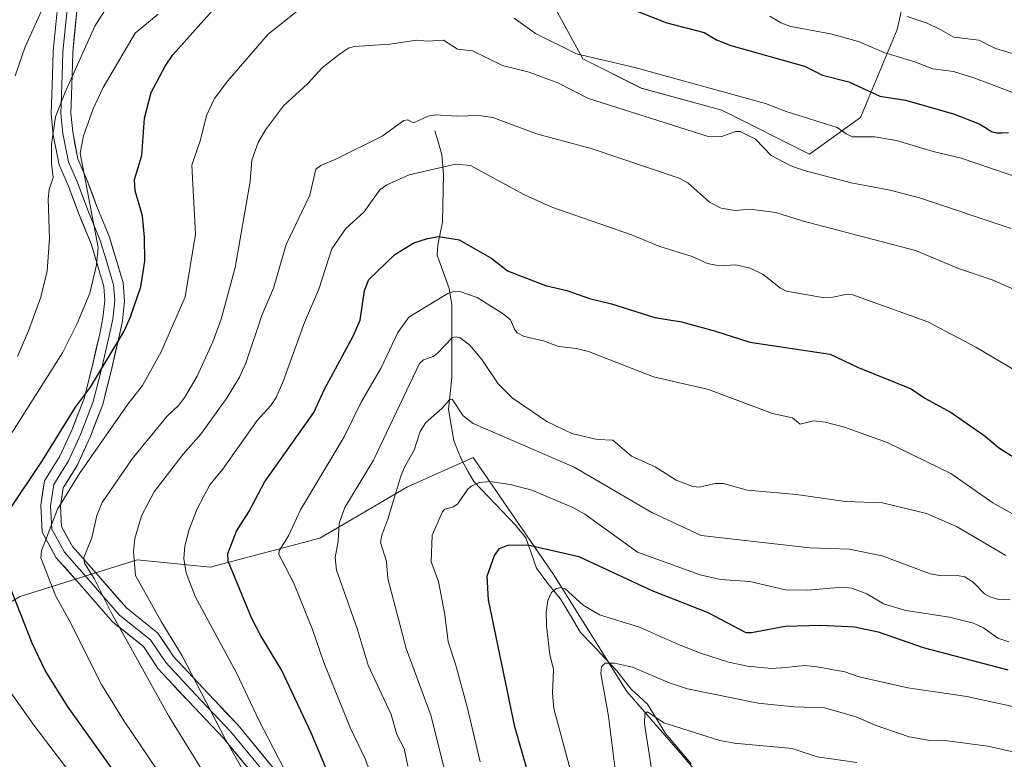
# Model space of a CAD drawing. Units: metres. Extents: x 668339 to 671798, y 4751316 to 4753713.
# Drawn here: x 671336 to 671562, y 4751709 to 4751879 of the extents above; entities that cross this region are included whole.
import ezdxf

# ---------------------------------------------------------------- set-up
doc = ezdxf.new("R2010")
doc.units = ezdxf.units.M
doc.header["$MEASUREMENT"] = 0
for name, color, linetype, lineweight in [('Arbolado forestal CxS', 92, 'Continuous', 0), ('Corriente natural lineal', 142, 'Continuous', 13), ('Curva de nivel maestra', 36, 'Continuous', 30), ('Curva de nivel normal', 36, 'Continuous', 0), ('Layer 0', 7, 'Continuous', 0), ('Matorral CxS', 135, 'Continuous', 0)]:
    doc.layers.add(name, color=color, linetype=linetype, lineweight=lineweight)

# ---------------------------------------------------------------- blocks, each defined once
blk = doc.blocks.new('*U153')
at = {"layer": 'Arbolado forestal CxS', "color": 92, "linetype": 'Continuous', "lineweight": 0}
for points in [[(671454.9695, 4751888.0141, 1098.7371), (671465.0495, 4751869.5243, 1093.4991), (671478.4883, 4751862.8013, 1092.6728), (671496.9677, 4751857.7581, 1091.0507), (671517.1267, 4751847.6731, 1090.9542), (671528.8865, 4751856.0769, 1095.5334), (671537.2857, 4751876.2467, 1107.063), (671540.6457, 4751891.3745, 1116.3653)], [(671507.0449, 4751687.1619, 1023.9881), (671486.8863, 4751710.6939, 1030.5072), (671475.1269, 4751724.1407, 1036.5782), (671458.3281, 4751751.0347, 1044.7857), (671439.8497, 4751777.9285, 1055.6803), (671438.9599, 4751777.5327, 1055.5579), (671424.7297, 4751771.2047, 1057.4324), (671404.5709, 4751759.4389, 1065.8297), (671379.3723, 4751752.7163, 1076.99), (671362.5725, 4751754.3961, 1084.2166), (671335.6937, 4751745.9927, 1099.0364), (671303.7749, 4751727.5041, 1117.7122)]]:
    blk.add_polyline3d(points, dxfattribs=at)
blk = doc.blocks.new('*U157')
at = {"layer": 'Matorral CxS', "color": 135, "linetype": 'Continuous', "lineweight": 0}
blk.add_polyline3d([(671454.9695, 4751888.0141, 1098.7371), (671465.0495, 4751869.5243, 1093.4991), (671478.4883, 4751862.8013, 1092.6728), (671496.9677, 4751857.7581, 1091.0507), (671517.1267, 4751847.6731, 1090.9542), (671528.8865, 4751856.0769, 1095.5334), (671537.2857, 4751876.2467, 1107.063), (671540.6457, 4751891.3745, 1116.3653)], dxfattribs=at)
blk = doc.blocks.new('*U163')
at = {"layer": 'Arbolado forestal CxS', "color": 92, "linetype": 'Continuous', "lineweight": 0}
blk.add_polyline3d([(671454.9695, 4751888.0141, 1098.7371), (671465.0495, 4751869.5243, 1093.4991), (671478.4883, 4751862.8013, 1092.6728), (671496.9677, 4751857.7581, 1091.0507), (671517.1267, 4751847.6731, 1090.9542), (671528.8865, 4751856.0769, 1095.5334), (671537.2857, 4751876.2467, 1107.063), (671540.6457, 4751891.3745, 1116.3653)], dxfattribs=at)
blk = doc.blocks.new('*U173')
at = {"layer": 'Curva de nivel normal', "color": 36, "linetype": 'Continuous', "lineweight": 0}
blk.add_polyline3d([(671472.53, 4751705.64, 1040), (671470.91, 4751718.51, 1040), (671469.18, 4751728.31, 1040), (671469.3, 4751729.82, 1040), (671470.21, 4751730.65, 1040), (671472.32, 4751730.7, 1040), (671476.49, 4751729.73, 1040), (671485.15, 4751726.08, 1040), (671489.12, 4751724.8, 1040), (671505.38, 4751721.52, 1040), (671513.53, 4751720.67, 1040), (671520.62, 4751720.43, 1040), (671527.88, 4751718.33, 1040), (671532.26, 4751716.4, 1040), (671540.08, 4751713.77, 1040), (671544.43, 4751713, 1040), (671548.28, 4751712.93, 1040), (671558.14, 4751711.61, 1040), (671564.94, 4751710.07, 1040), (671573.08, 4751708.94, 1040), (671591.58, 4751704.85, 1040)], dxfattribs=at)
blk = doc.blocks.new('*U182')
at = {"layer": 'Curva de nivel normal', "color": 36, "linetype": 'Continuous', "lineweight": 0}
blk.add_polyline3d([(671399.58, 4751700.12, 1080), (671390.55, 4751717.57, 1080), (671385.52, 4751728.32, 1080), (671375.88, 4751746.02, 1080), (671373.81, 4751751.43, 1080), (671373.33, 4751754.74, 1080), (671373.52, 4751757.6, 1080), (671374.52, 4751761.41, 1080), (671376.38, 4751766.16, 1080), (671379.25, 4751771.67, 1080), (671382.2, 4751775.2, 1080), (671390.15, 4751786.46, 1080), (671393.34, 4751789.91, 1080), (671394.51, 4751791.7, 1080), (671396.25, 4751795.62, 1080), (671401.07, 4751808.93, 1080), (671404.31, 4751816.62, 1080), (671407.37, 4751825.91, 1080), (671410.57, 4751830.54, 1080), (671414.69, 4751834.28, 1080), (671418.35, 4751839.41, 1080), (671419.97, 4751840.62, 1080), (671425.11, 4751842.9, 1080), (671435.74, 4751845.32, 1080), (671439.18, 4751845.06, 1080), (671451.47, 4751838.4, 1080), (671457.89, 4751835.49, 1080), (671476.23, 4751829.07, 1080), (671482.72, 4751826.41, 1080), (671490.18, 4751824.13, 1080), (671493.73, 4751822.55, 1080), (671496.43, 4751821.99, 1080), (671500.2, 4751822.22, 1080), (671503.53, 4751821.48, 1080), (671506.52, 4751820.02, 1080), (671510.52, 4751816.85, 1080), (671511.89, 4751816.17, 1080), (671520.16, 4751814.7, 1080), (671522.54, 4751814.76, 1080), (671525.51, 4751815.41, 1080), (671527.1, 4751815.29, 1080), (671544.37, 4751809.14, 1080), (671555.37, 4751803.26, 1080), (671573.77, 4751792.42, 1080)], dxfattribs=at)
blk = doc.blocks.new('*U183')
at = {"layer": 'Curva de nivel normal', "color": 36, "linetype": 'Continuous', "lineweight": 0}
for points in [[(671354.22, 4751696.2, 1105), (671338.83, 4751716.42, 1105), (671333.47, 4751724.05, 1105)], [(671325.13, 4751770.08, 1105), (671345.42, 4751802.01, 1105), (671348.77, 4751808.72, 1105), (671351.68, 4751815.7, 1105), (671353.2, 4751822.22, 1105), (671353.6, 4751826.21, 1105), (671349.49, 4751847.89, 1105), (671350.21, 4751851.84, 1105), (671352.43, 4751858.03, 1105), (671354.76, 4751862.92, 1105), (671362.15, 4751875.44, 1105), (671367.41, 4751879.84, 1105)], [(671508.03, 4751879.35, 1105), (671510.56, 4751877.82, 1105), (671512.88, 4751876.99, 1105), (671521.96, 4751875.32, 1105), (671528.41, 4751873.49, 1105), (671534.27, 4751870.97, 1105), (671541.17, 4751868.94, 1105), (671545.53, 4751867.28, 1105), (671550.26, 4751866.63, 1105), (671555.2, 4751865.13, 1105), (671567.53, 4751860.42, 1105)]]:
    blk.add_polyline3d(points, dxfattribs=at)
blk = doc.blocks.new('*U186')
at = {"layer": 'Curva de nivel normal', "color": 36, "linetype": 'Continuous', "lineweight": 0}
blk.add_polyline3d([(671433.72, 4751704.3, 1060), (671430.19, 4751718.51, 1060), (671424.46, 4751734.04, 1060), (671420.2, 4751750.14, 1060), (671419.94, 4751754.07, 1060), (671418.55, 4751758.4, 1060), (671418.8, 4751760.09, 1060), (671420.22, 4751763.78, 1060), (671423.21, 4751773.67, 1060), (671424.01, 4751775.75, 1060), (671426.24, 4751779.64, 1060), (671427.62, 4751783.95, 1060), (671428.97, 4751786.01, 1060), (671432.6, 4751789.16, 1060), (671434.36, 4751791.18, 1060), (671435, 4751791.37, 1060), (671437.52, 4751787.55, 1060), (671439.8, 4751785.74, 1060), (671463.07, 4751775.75, 1060), (671480.87, 4751765.32, 1060), (671492.21, 4751760.02, 1060), (671517.22, 4751757.15, 1060), (671526.29, 4751756.88, 1060), (671533.89, 4751755.37, 1060), (671544.9, 4751751.21, 1060), (671547.54, 4751750.72, 1060), (671551.08, 4751750.8, 1060), (671552.9, 4751750.49, 1060), (671554.81, 4751749.32, 1060), (671557.4, 4751746.62, 1060), (671558.44, 4751745.99, 1060), (671560.4, 4751745.4, 1060), (671563.3, 4751745.2, 1060)], dxfattribs=at)
blk = doc.blocks.new('*U191')
at = {"layer": 'Curva de nivel normal', "color": 36, "linetype": 'Continuous', "lineweight": 0}
blk.add_polyline3d([(671481.77, 4751700.47, 1035), (671479.24, 4751716.78, 1035), (671479.32, 4751719.12, 1035), (671479.94, 4751719.52, 1035), (671483.63, 4751716.99, 1035), (671496.5, 4751712.95, 1035), (671499.83, 4751712.34, 1035), (671513.19, 4751711.05, 1035), (671518.94, 4751709.16, 1035), (671528.05, 4751707.88, 1035)], dxfattribs=at)
blk = doc.blocks.new('*U198')
at = {"layer": 'Curva de nivel normal', "color": 36, "linetype": 'Continuous', "lineweight": 0}
blk.add_polyline3d([(671441.42, 4751708.02, 1055), (671438.45, 4751720.64, 1055), (671435.77, 4751730.47, 1055), (671434.05, 4751735.6, 1055), (671433.3, 4751741.76, 1055), (671431.88, 4751749.44, 1055), (671430.18, 4751753.94, 1055), (671430.41, 4751760.11, 1055), (671432.74, 4751765.49, 1055), (671433.33, 4751766.09, 1055), (671435.31, 4751766.57, 1055), (671436.33, 4751767.26, 1055), (671438.53, 4751770.58, 1055), (671439.39, 4751771.36, 1055), (671441.32, 4751772.21, 1055), (671443.68, 4751772.44, 1055), (671448.34, 4751771.75, 1055), (671453.31, 4751770.42, 1055), (671462.73, 4751766.45, 1055), (671465.52, 4751764.95, 1055), (671477.61, 4751756.19, 1055), (671492.05, 4751750.99, 1055), (671496.72, 4751749.88, 1055), (671503.44, 4751749.45, 1055), (671511.66, 4751747.57, 1055), (671516.73, 4751747.45, 1055), (671524.74, 4751748.18, 1055), (671526.86, 4751747.94, 1055), (671530.35, 4751746.65, 1055), (671534.2, 4751744.31, 1055), (671539.28, 4751742.75, 1055), (671549.33, 4751741.23, 1055), (671554.82, 4751739.84, 1055), (671557.13, 4751738.77, 1055), (671560.47, 4751736.39, 1055), (671563.01, 4751735.62, 1055)], dxfattribs=at)
blk = doc.blocks.new('*U199')
at = {"layer": 'Curva de nivel normal', "color": 36, "linetype": 'Continuous', "lineweight": 0}
blk.add_polyline3d([(671419.64, 4751696.33, 1070), (671415.03, 4751708.69, 1070), (671411.55, 4751715.88, 1070), (671405.48, 4751730.82, 1070), (671402.9, 4751738.43, 1070), (671398.53, 4751749.2, 1070), (671395.83, 4751754.32, 1070), (671395.14, 4751755.62, 1070), (671395.23, 4751756.47, 1070), (671397.47, 4751760.1, 1070), (671400.14, 4751765.95, 1070), (671410.2, 4751782.67, 1070), (671414.04, 4751790.65, 1070), (671418.69, 4751798.54, 1070), (671422.53, 4751806.64, 1070), (671425.07, 4751810.15, 1070), (671434.02, 4751815.62, 1070), (671435.65, 4751816.16, 1070), (671436.77, 4751816.09, 1070), (671440.73, 4751814.7, 1070), (671446.73, 4751810.98, 1070), (671448.42, 4751809.56, 1070), (671449.3, 4751807.4, 1070), (671449.94, 4751806.59, 1070), (671451.42, 4751805.8, 1070), (671453.83, 4751805.21, 1070), (671455.98, 4751804.77, 1070), (671459.43, 4751803.42, 1070), (671463.58, 4751802.96, 1070), (671466.33, 4751802.27, 1070), (671481.25, 4751796.44, 1070), (671493.95, 4751793.54, 1070), (671508.64, 4751788.05, 1070), (671513.27, 4751787.03, 1070), (671514.98, 4751785.6, 1070), (671518.09, 4751786.34, 1070), (671520.79, 4751786.09, 1070), (671525.21, 4751784.9, 1070), (671535.04, 4751781.38, 1070), (671549.63, 4751774.29, 1070), (671559.31, 4751767.55, 1070), (671564.36, 4751764.72, 1070)], dxfattribs=at)
blk = doc.blocks.new('*U201')
at = {"layer": 'Curva de nivel normal', "color": 36, "linetype": 'Continuous', "lineweight": 0}
for points in [[(671374.77, 4751694.89, 1095), (671359.6, 4751717.38, 1095), (671354.41, 4751725.8, 1095), (671346.97, 4751740.58, 1095), (671343.82, 4751746.2, 1095), (671340.41, 4751754.92, 1095), (671340.58, 4751756.5, 1095), (671344.26, 4751766.05, 1095), (671349.29, 4751774.27, 1095), (671360.4, 4751790.18, 1095), (671363.78, 4751794.52, 1095), (671368.1, 4751802.22, 1095), (671373.63, 4751814.84, 1095), (671376, 4751829.29, 1095), (671375.15, 4751845.07, 1095), (671377.11, 4751850.93, 1095), (671378.49, 4751856.53, 1095), (671380.34, 4751860.39, 1095), (671383.42, 4751864.48, 1095), (671392.69, 4751875.17, 1095), (671399.78, 4751880.81, 1095)], [(671449.22, 4751878.86, 1095), (671454.19, 4751875.35, 1095), (671463.59, 4751870.7, 1095), (671476.96, 4751867.55, 1095), (671507, 4751859.3, 1095), (671511.77, 4751857.42, 1095), (671523.54, 4751853.78, 1095), (671525.58, 4751852.28, 1095), (671527, 4751851.6, 1095), (671532.19, 4751851.63, 1095), (671537.16, 4751850.8, 1095), (671545.58, 4751848.23, 1095), (671552.03, 4751846.69, 1095), (671577.04, 4751838.19, 1095)]]:
    blk.add_polyline3d(points, dxfattribs=at)
blk = doc.blocks.new('*U204')
at = {"layer": 'Curva de nivel normal', "color": 36, "linetype": 'Continuous', "lineweight": 0}
blk.add_polyline3d([(671384.3, 4751695.18, 1090), (671369.85, 4751718.48, 1090), (671356.63, 4751742.29, 1090), (671352.72, 4751750.11, 1090), (671350.48, 4751753.66, 1090), (671350.33, 4751755, 1090), (671352.14, 4751759.46, 1090), (671353.31, 4751764.61, 1090), (671354.52, 4751767.6, 1090), (671361.41, 4751777.64, 1090), (671369.39, 4751787.33, 1090), (671372.13, 4751789.97, 1090), (671373.54, 4751791.81, 1090), (671376.34, 4751796.65, 1090), (671379.98, 4751804.53, 1090), (671381.91, 4751809.73, 1090), (671385.14, 4751821.62, 1090), (671388.53, 4751841.33, 1090), (671388.91, 4751846.25, 1090), (671390.37, 4751850.34, 1090), (671392.05, 4751853.26, 1090), (671396.21, 4751858.74, 1090), (671401.71, 4751863.77, 1090), (671405.1, 4751867.45, 1090), (671409.06, 4751870.63, 1090), (671411.18, 4751871.97, 1090), (671412.47, 4751872.41, 1090), (671420.64, 4751872.89, 1090), (671426.78, 4751873.82, 1090), (671429.31, 4751873.62, 1090), (671432.97, 4751873.82, 1090), (671436.2, 4751871.78, 1090), (671439.65, 4751871.38, 1090), (671446.6, 4751868.03, 1090), (671452.69, 4751866.49, 1090), (671459.33, 4751864.01, 1090), (671466.36, 4751860.42, 1090), (671493.66, 4751851.8, 1090), (671497, 4751851.71, 1090), (671500.11, 4751852.86, 1090), (671501.23, 4751852.87, 1090), (671504.71, 4751851.05, 1090), (671508.31, 4751847.32, 1090), (671512.89, 4751844.98, 1090), (671515.91, 4751843.85, 1090), (671526.72, 4751841.02, 1090), (671535.7, 4751839.36, 1090), (671542.44, 4751837.59, 1090), (671563.54, 4751830.54, 1090)], dxfattribs=at)
blk = doc.blocks.new('*U214')
at = {"layer": 'Curva de nivel normal', "color": 36, "linetype": 'Continuous', "lineweight": 0}
blk.add_polyline3d([(671392.06, 4751697.09, 1085), (671382.9, 4751713.12, 1085), (671372.95, 4751732.34, 1085), (671368.06, 4751740.25, 1085), (671362.21, 4751750.81, 1085), (671361.7, 4751756.23, 1085), (671362.02, 4751759.34, 1085), (671363.61, 4751764.54, 1085), (671366.52, 4751770.04, 1085), (671373.12, 4751778.7, 1085), (671377.2, 4751783.33, 1085), (671383.29, 4751791.71, 1085), (671386.09, 4751796.37, 1085), (671387.54, 4751799.59, 1085), (671391.35, 4751810.82, 1085), (671393.9, 4751816.84, 1085), (671396.85, 4751826.9, 1085), (671402.24, 4751838.21, 1085), (671403.62, 4751844.18, 1085), (671404.8, 4751845.04, 1085), (671408.43, 4751846.54, 1085), (671418.93, 4751851.76, 1085), (671423.91, 4751855.35, 1085), (671424.82, 4751855.54, 1085), (671426.12, 4751854.86, 1085), (671429.5, 4751856.34, 1085), (671431.07, 4751856.7, 1085), (671436.11, 4751856.34, 1085), (671441.14, 4751856.54, 1085), (671444.32, 4751856.07, 1085), (671454.39, 4751852.28, 1085), (671466.92, 4751848.97, 1085), (671487.22, 4751842.1, 1085), (671489.16, 4751841.04, 1085), (671494.14, 4751836.61, 1085), (671496.82, 4751835.23, 1085), (671500.05, 4751834.72, 1085), (671503.41, 4751835, 1085), (671509.38, 4751834.22, 1085), (671515.46, 4751832.29, 1085), (671541.52, 4751825.48, 1085), (671551.44, 4751821.39, 1085), (671559.14, 4751818.76, 1085), (671575.03, 4751811.76, 1085)], dxfattribs=at)
blk = doc.blocks.new('*U222')
at = {"layer": 'Curva de nivel normal', "color": 36, "linetype": 'Continuous', "lineweight": 0}
for points in [[(671578.13, 4751866.44, 1110), (671559.92, 4751871.88, 1110), (671556.09, 4751873.8, 1110), (671550.33, 4751874.52, 1110), (671547.31, 4751876.23, 1110), (671544.21, 4751877.73, 1110), (671539.58, 4751879.24, 1110)], [(671358.54, 4751886.01, 1110), (671352.85, 4751877.08, 1110), (671345.99, 4751861.85, 1110), (671343.83, 4751856.18, 1110), (671342.86, 4751849.89, 1110), (671342.85, 4751845.54, 1110), (671343.23, 4751842.26, 1110), (671342.32, 4751839.51, 1110), (671342.08, 4751837.39, 1110), (671342.41, 4751828.28, 1110), (671341.89, 4751820.8, 1110), (671340.4, 4751814.76, 1110), (671337.56, 4751807.08, 1110), (671335.09, 4751801.18, 1110)]]:
    blk.add_polyline3d(points, dxfattribs=at)
blk = doc.blocks.new('*U228')
at = {"layer": 'Curva de nivel normal', "color": 36, "linetype": 'Continuous', "lineweight": 0}
blk.add_polyline3d([(671562.28, 4751755.41, 1065), (671550.94, 4751762.09, 1065), (671544.08, 4751765.07, 1065), (671533.92, 4751767.51, 1065), (671525.41, 4751767.85, 1065), (671514.15, 4751769.43, 1065), (671502.9, 4751770.4, 1065), (671497.33, 4751771.96, 1065), (671495.48, 4751771.98, 1065), (671491.83, 4751771.15, 1065), (671490.3, 4751771.27, 1065), (671486.48, 4751772.75, 1065), (671481.67, 4751775.78, 1065), (671476.24, 4751778.27, 1065), (671471.93, 4751781.95, 1065), (671468.36, 4751782.04, 1065), (671462.54, 4751783.48, 1065), (671456.78, 4751786.18, 1065), (671448.81, 4751791.67, 1065), (671445.61, 4751794.84, 1065), (671441.79, 4751800.46, 1065), (671439.09, 4751803.75, 1065), (671436.87, 4751805.44, 1065), (671435.91, 4751805.7, 1065), (671435.09, 4751805.53, 1065), (671431.55, 4751801.82, 1065), (671430.63, 4751801.17, 1065), (671428.43, 4751800.4, 1065), (671427.51, 4751799.51, 1065), (671416.91, 4751777.33, 1065), (671410.31, 4751766.44, 1065), (671409.03, 4751762.82, 1065), (671408.76, 4751758.63, 1065), (671408.1, 4751755, 1065), (671408.41, 4751752.02, 1065), (671413.19, 4751738.62, 1065), (671415.72, 4751730.24, 1065), (671420.95, 4751718.86, 1065), (671422.25, 4751714.26, 1065), (671423.96, 4751711.05, 1065), (671424.78, 4751707.05, 1065)], dxfattribs=at)
blk = doc.blocks.new('*U237')
at = {"layer": 'Curva de nivel normal', "color": 36, "linetype": 'Continuous', "lineweight": 0}
blk.add_polyline3d([(671462.4, 4751705.2, 1045), (671458.34, 4751720.29, 1045), (671458.03, 4751723.78, 1045), (671458.28, 4751729.24, 1045), (671457.44, 4751732.7, 1045), (671456.69, 4751739.27, 1045), (671456.61, 4751742.4, 1045), (671457.03, 4751745.05, 1045), (671457.85, 4751746.89, 1045), (671458.97, 4751747.81, 1045), (671460.04, 4751748.06, 1045), (671461.01, 4751747.8, 1045), (671465.08, 4751743.99, 1045), (671468.86, 4751741.8, 1045), (671478.09, 4751738.98, 1045), (671487.03, 4751734.95, 1045), (671492.34, 4751732.91, 1045), (671498.55, 4751730.95, 1045), (671502.92, 4751730.02, 1045), (671508.43, 4751729.48, 1045), (671511.72, 4751729.69, 1045), (671515.97, 4751730.11, 1045), (671518.82, 4751729.87, 1045), (671525.28, 4751728.68, 1045), (671528.56, 4751727.55, 1045), (671539.78, 4751724.99, 1045), (671553.34, 4751723.03, 1045), (671590.37, 4751715.02, 1045)], dxfattribs=at)
blk = doc.blocks.new('*U243')
at = {"layer": 'Curva de nivel normal', "color": 36, "linetype": 'Continuous', "lineweight": 0}
blk.add_polyline3d([(671334.5, 4751865.65, 1115), (671336.83, 4751872.3, 1115), (671344.36, 4751888.93, 1115)], dxfattribs=at)
blk = doc.blocks.new('*U252')
at = {"layer": 'Curva de nivel maestra', "color": 36, "linetype": 'Continuous', "lineweight": 30}
for points in [[(671364.51, 4751695.69, 1100), (671346.73, 4751720.58, 1100), (671341.39, 4751728.98, 1100), (671338.4, 4751735.28, 1100), (671332.23, 4751751.05, 1100)], [(671333.05, 4751765.7, 1100), (671340.83, 4751777.26, 1100), (671348.38, 4751789.49, 1100), (671351.82, 4751794.13, 1100), (671359.56, 4751806.95, 1100), (671361.05, 4751810.27, 1100), (671363.39, 4751817.19, 1100), (671364.35, 4751823.05, 1100), (671364.3, 4751828.54, 1100), (671363.77, 4751833.45, 1100), (671362.14, 4751839.2, 1100), (671361.93, 4751841.81, 1100), (671363.63, 4751847.35, 1100), (671364.23, 4751855.91, 1100), (671365.81, 4751861.82, 1100), (671369.04, 4751867.89, 1100), (671370.77, 4751870.49, 1100), (671382.42, 4751883.53, 1100)], [(671473.13, 4751882.15, 1100), (671484.38, 4751877.82, 1100), (671492.92, 4751875.61, 1100), (671495.78, 4751873.87, 1100), (671499.08, 4751872.61, 1100), (671516.03, 4751867.87, 1100), (671520.12, 4751865.81, 1100), (671526.21, 4751864.23, 1100), (671533.36, 4751860.97, 1100), (671539.21, 4751860.01, 1100), (671550.24, 4751856.93, 1100), (671556.18, 4751854.57, 1100), (671557.83, 4751853.61, 1100), (671558.26, 4751853.31, 1100), (671558.62, 4751853.09, 1100), (671559.01, 4751852.88, 1100), (671559.22, 4751852.8, 1100), (671559.55, 4751852.69, 1100), (671559.9, 4751852.61, 1100), (671560.14, 4751852.57, 1100), (671560.64, 4751852.53, 1100), (671561.42, 4751852.52, 1100), (671562.88, 4751852.58, 1100)]]:
    blk.add_polyline3d(points, dxfattribs=at)
blk = doc.blocks.new('*U254')
at = {"layer": 'Curva de nivel maestra', "color": 36, "linetype": 'Continuous', "lineweight": 30}
blk.add_polyline3d([(671410.43, 4751696.03, 1075), (671402.57, 4751714.67, 1075), (671395.77, 4751729.15, 1075), (671391, 4751736.99, 1075), (671388.87, 4751741.12, 1075), (671383.53, 4751754.13, 1075), (671383.46, 4751755.88, 1075), (671385.45, 4751760.98, 1075), (671388.26, 4751765.47, 1075), (671391.86, 4751772.26, 1075), (671403.22, 4751788.3, 1075), (671405.68, 4751793.66, 1075), (671412.35, 4751805.97, 1075), (671413.81, 4751809.48, 1075), (671414.81, 4751816.29, 1075), (671415.81, 4751818.85, 1075), (671421.78, 4751824.6, 1075), (671426.21, 4751827.23, 1075), (671429.32, 4751828.25, 1075), (671431.92, 4751828.69, 1075), (671436.62, 4751827.95, 1075), (671444.11, 4751823.68, 1075), (671447.7, 4751820.86, 1075), (671456.43, 4751817.43, 1075), (671461.36, 4751816.32, 1075), (671466.61, 4751814.5, 1075), (671471.65, 4751813.28, 1075), (671481.59, 4751810.13, 1075), (671487.74, 4751809.11, 1075), (671495.52, 4751806.96, 1075), (671503.4, 4751804.42, 1075), (671521.89, 4751801.67, 1075), (671528.21, 4751798.67, 1075), (671540.51, 4751793.75, 1075), (671543.65, 4751791.6, 1075), (671549.73, 4751788.26, 1075), (671557.55, 4751782.87, 1075), (671560.63, 4751780.21, 1075), (671571.85, 4751773.13, 1075)], dxfattribs=at)
blk = doc.blocks.new('*U261')
at = {"layer": 'Curva de nivel maestra', "color": 36, "linetype": 'Continuous', "lineweight": 30}
blk.add_polyline3d([(671452.41, 4751705.62, 1050), (671449.37, 4751716.02, 1050), (671443.35, 4751745.23, 1050), (671443.03, 4751750.67, 1050), (671444.71, 4751755.41, 1050), (671445.87, 4751757.01, 1050), (671447.81, 4751757.76, 1050), (671452.39, 4751757.89, 1050), (671464.15, 4751755.2, 1050), (671480.91, 4751747.39, 1050), (671493.59, 4751742.41, 1050), (671502.49, 4751737.75, 1050), (671503.78, 4751737.72, 1050), (671511.52, 4751739.19, 1050), (671519.76, 4751739.43, 1050), (671527.49, 4751739.07, 1050), (671532.97, 4751737.88, 1050), (671543.26, 4751734.27, 1050), (671562.72, 4751729.15, 1050)], dxfattribs=at)

msp = doc.modelspace()

# ---------------------------------------------------------------- linework, layer by layer
at = {"layer": 'Arbolado forestal CxS', "color": 92, "linetype": 'Continuous', "lineweight": 0}
for points in [[(671303.77, 4751727.5, 1117.71), (671335.69, 4751745.99, 1099.04), (671362.57, 4751754.4, 1084.22), (671379.37, 4751752.72, 1076.99), (671404.57, 4751759.44, 1065.83), (671424.73, 4751771.2, 1057.43), (671438.96, 4751777.53, 1055.56), (671439.85, 4751777.93, 1055.68), (671458.33, 4751751.03, 1044.79), (671475.13, 4751724.14, 1036.58), (671486.89, 4751710.69, 1030.51), (671507.04, 4751687.16, 1023.99)], [(671507.04, 4751687.16, 1023.99), (671486.89, 4751710.69, 1030.51), (671475.13, 4751724.14, 1036.58), (671458.33, 4751751.03, 1044.79), (671439.85, 4751777.93, 1055.68), (671438.96, 4751777.53, 1055.56), (671424.73, 4751771.2, 1057.43), (671404.57, 4751759.44, 1065.83), (671379.37, 4751752.72, 1076.99), (671362.57, 4751754.4, 1084.22), (671335.69, 4751745.99, 1099.04), (671303.77, 4751727.5, 1117.71)], [(671507.04, 4751687.16, 1023.99), (671486.89, 4751710.69, 1030.51), (671475.13, 4751724.14, 1036.58), (671458.33, 4751751.03, 1044.79), (671439.85, 4751777.93, 1055.68), (671438.96, 4751777.53, 1055.56), (671424.73, 4751771.2, 1057.43), (671404.57, 4751759.44, 1065.83), (671379.37, 4751752.72, 1076.99), (671362.57, 4751754.4, 1084.22), (671335.69, 4751745.99, 1099.04), (671303.77, 4751727.5, 1117.71)]]:
    msp.add_polyline3d(points, dxfattribs=at)
at = {"layer": 'Corriente natural lineal', "color": 142, "linetype": 'Continuous', "lineweight": 13}
msp.add_polyline3d([(671431, 4751853, 1082.67), (671431.82, 4751850.26, 1081.9), (671432.64, 4751847.52, 1080.95), (671433.02, 4751842.98, 1079.12), (671432.95, 4751839.34, 1078.25), (671432.87, 4751835.69, 1077.36), (671432.8, 4751832.04, 1076.23), (671432.23, 4751829.41, 1075.12), (671431.67, 4751826.77, 1073.85), (671431.54, 4751824.4, 1072.64), (671432.93, 4751820.57, 1071.62), (671434.32, 4751816.74, 1070.17), (671434.92, 4751812.98, 1068.32), (671434.93, 4751808.82, 1066.39), (671434.93, 4751804.65, 1064.72), (671434.93, 4751800.49, 1063.18), (671434.94, 4751796.33, 1061.68), (671434.55, 4751792.65, 1060.54), (671434.16, 4751788.97, 1059.83), (671434.76, 4751785.4, 1058.94), (671435.36, 4751781.83, 1057.97), (671436.33, 4751779.49, 1057.21), (671437.31, 4751777.14, 1056.58), (671438.63, 4751774.8, 1055.88), (671439.96, 4751772.46, 1055.13), (671443.19, 4751769.08, 1053.86), (671446.41, 4751765.7, 1052.52), (671449.64, 4751762.32, 1051.18), (671451.9, 4751759.49, 1050.14), (671453.15, 4751756, 1048.92), (671454.4, 4751752.51, 1047.53), (671457, 4751749, 1045.8), (671459.8, 4751745.57, 1044.38), (671462.17, 4751741.66, 1043), (671464.54, 4751737.74, 1042.18), (671467.31, 4751734.81, 1041.45), (671470.08, 4751731.87, 1040.39), (671472.86, 4751728.93, 1039.09), (671474.49, 4751726.82, 1038.61), (671476.12, 4751724.71, 1037.61), (671478, 4751723, 1036.94), (671479.88, 4751721.29, 1036.29), (671481.97, 4751717.9, 1034.61), (671484.05, 4751714.51, 1033.63), (671487.01, 4751711.02, 1031.65), (671489.97, 4751707.52, 1030.68)], dxfattribs=at)
at = {"layer": 'Layer 0', "linetype": 'Continuous', "lineweight": 0}
for points in [[(671391.28, 4751702.69), (671382.41, 4751713.43), (671374.36, 4751721.95), (671367.4, 4751729.4), (671364, 4751734.5), (671356.97, 4751740.12), (671349.23, 4751749), (671343.98, 4751754.89), (671340.76, 4751760.8), (671340.4, 4751766.95), (671341.31, 4751772.56), (671344.8, 4751778.22), (671347.57, 4751784.22), (671350.36, 4751791.49), (671352.22, 4751798.8), (671353.96, 4751806.37), (671354.72, 4751810.05), (671355.16, 4751814.01), (671354.89, 4751817.22), (671353.52, 4751821.92), (671351.97, 4751827.04), (671349.14, 4751833.96), (671346.77, 4751840.29), (671344.63, 4751845.22), (671343.29, 4751852.07), (671342.79, 4751856.93), (671342.95, 4751861.37), (671343.11, 4751865.97), (671343.27, 4751871.28), (671344.41, 4751882.8)], [(671346.63, 4751882.4), (671345.52, 4751871.13), (671345.36, 4751865.89), (671345.2, 4751861.29), (671345.04, 4751857), (671345.52, 4751852.4), (671346.79, 4751845.89), (671348.85, 4751841.13), (671351.23, 4751834.78), (671354.09, 4751827.79), (671355.68, 4751822.56), (671357.11, 4751817.63), (671357.42, 4751813.98), (671356.95, 4751809.7), (671356.15, 4751805.89), (671354.41, 4751798.27), (671352.5, 4751790.81), (671349.65, 4751783.34), (671346.79, 4751777.15), (671343.45, 4751771.76), (671342.66, 4751766.83), (671342.98, 4751761.44), (671345.84, 4751756.2), (671350.92, 4751750.48), (671358.54, 4751741.75), (671365.68, 4751736.04), (671369.17, 4751730.8), (671376, 4751723.5), (671384.09, 4751714.92), (671393.14, 4751703.97)], [(671348.85, 4751882.01), (671347.77, 4751870.99), (671347.61, 4751865.82), (671347.45, 4751861.21), (671347.3, 4751857.08), (671347.75, 4751852.73), (671348.95, 4751846.56), (671350.94, 4751841.97), (671353.33, 4751835.6), (671356.21, 4751828.55), (671357.84, 4751823.2), (671359.33, 4751818.05), (671359.69, 4751813.96), (671359.17, 4751809.34), (671358.35, 4751805.41), (671356.6, 4751797.74), (671354.65, 4751790.12), (671351.72, 4751782.47), (671348.77, 4751776.09), (671345.6, 4751770.95), (671344.92, 4751766.72), (671345.2, 4751762.07), (671347.69, 4751757.5), (671352.6, 4751751.97), (671360.1, 4751743.38), (671367.36, 4751737.58), (671370.94, 4751732.2), (671377.64, 4751725.04), (671385.78, 4751716.41), (671395.01, 4751705.25)]]:
    msp.add_lwpolyline(points, dxfattribs=at)
for points in [[(671348.85, 4751882.01, 1112.12), (671348.49, 4751878.34, 1111.29), (671348.13, 4751874.66, 1110.85), (671347.77, 4751870.99, 1110.26), (671347.69, 4751868.4, 1109.69), (671347.61, 4751865.82, 1108.85), (671347.45, 4751861.21, 1107.55), (671347.3, 4751857.08, 1106.6), (671347.75, 4751852.73, 1105.5), (671348.35, 4751849.65, 1105.02), (671348.95, 4751846.56, 1104.77), (671349.94, 4751844.27, 1104.39), (671350.94, 4751841.97, 1104.06), (671352.13, 4751838.79, 1103.85), (671353.33, 4751835.6, 1103.73), (671354.77, 4751832.07, 1103.59), (671356.21, 4751828.55, 1103.3), (671357.02, 4751825.87, 1102.85), (671357.84, 4751823.2, 1102.4), (671358.58, 4751820.62, 1101.82), (671359.33, 4751818.05, 1101.2), (671359.69, 4751813.96, 1100.36), (671359.17, 4751809.34, 1099.76), (671358.35, 4751805.41, 1099.23), (671357.47, 4751801.57, 1098.69), (671356.6, 4751797.74, 1098.1), (671355.62, 4751793.93, 1097.32), (671354.65, 4751790.12, 1096.75), (671353.19, 4751786.3, 1096.65), (671351.72, 4751782.47, 1096.66), (671350.25, 4751779.28, 1096.41), (671348.77, 4751776.09, 1095.69), (671347.19, 4751773.52, 1095.37), (671345.6, 4751770.95, 1095.59), (671344.92, 4751766.72, 1094.91), (671345.2, 4751762.07, 1093.66), (671346.44, 4751759.79, 1092.6), (671347.69, 4751757.5, 1091.58), (671350.15, 4751754.74, 1090.13), (671352.6, 4751751.97, 1089.36), (671355.1, 4751749.11, 1088.97), (671357.6, 4751746.25, 1088.43), (671360.1, 4751743.38, 1087.84), (671363.73, 4751740.48, 1086.88), (671367.36, 4751737.58, 1085.92), (671369.15, 4751734.89, 1085.79), (671370.94, 4751732.2, 1085.62), (671374.29, 4751728.62, 1084.87), (671377.64, 4751725.04, 1084.37), (671380.35, 4751722.16, 1083.73), (671383.07, 4751719.29, 1083.1), (671385.78, 4751716.41, 1082.47), (671388.86, 4751712.69, 1081.81), (671391.93, 4751708.97, 1081.1), (671395.01, 4751705.25, 1081.04)], [(671388.32, 4751706.27, 1083.99), (671385.37, 4751709.85, 1084.49), (671382.41, 4751713.43, 1085.13), (671379.72, 4751716.27, 1085.69), (671377.04, 4751719.11, 1086.17), (671374.36, 4751721.95, 1086.85), (671372.04, 4751724.43, 1087.27), (671369.72, 4751726.92, 1087.74), (671367.4, 4751729.4, 1088.15), (671365.7, 4751731.95, 1088.3), (671364, 4751734.5, 1088.42), (671360.49, 4751737.31, 1089.32), (671356.97, 4751740.12, 1090.23), (671354.39, 4751743.08, 1090.87), (671351.81, 4751746.04, 1091.44), (671349.23, 4751749, 1091.71), (671346.61, 4751751.95, 1091.96), (671343.98, 4751754.89, 1093.14), (671342.37, 4751757.85, 1094.17), (671340.76, 4751760.8, 1095.4), (671340.58, 4751763.87, 1096.05), (671340.4, 4751766.95, 1096.94), (671340.85, 4751769.75, 1097.46), (671341.31, 4751772.56, 1097.94), (671343.05, 4751775.39, 1098.06), (671344.8, 4751778.22, 1098.32), (671346.19, 4751781.22, 1098.48), (671347.57, 4751784.22, 1098.62), (671348.96, 4751787.85, 1098.68), (671350.36, 4751791.49, 1099), (671351.29, 4751795.14, 1099.61), (671352.22, 4751798.8, 1100.25), (671353.09, 4751802.58, 1100.86), (671353.96, 4751806.37, 1101.36), (671354.72, 4751810.05, 1101.77), (671355.16, 4751814.01, 1102.28), (671354.89, 4751817.22, 1103.01), (671353.52, 4751821.92, 1104.14), (671352.75, 4751824.48, 1104.66), (671351.97, 4751827.04, 1105.13), (671350.55, 4751830.5, 1105.5), (671349.14, 4751833.96, 1105.67), (671347.95, 4751837.12, 1106.03), (671346.77, 4751840.29, 1106.46), (671345.7, 4751842.75, 1107.07), (671344.63, 4751845.22, 1107.75), (671343.96, 4751848.64, 1108), (671343.29, 4751852.07, 1108.57), (671342.79, 4751856.93, 1109.47), (671342.95, 4751861.37, 1110.52), (671343.11, 4751865.97, 1111.72), (671343.19, 4751868.62, 1112.32), (671343.27, 4751871.28, 1112.59), (671343.65, 4751875.12, 1112.89), (671344.03, 4751878.96, 1113.24)]]:
    msp.add_polyline3d(points, dxfattribs=at)
at = {"layer": 'Matorral CxS', "color": 135, "linetype": 'Continuous', "lineweight": 0}
msp.add_polyline3d([(671540.65, 4751891.37, 1116.37), (671537.29, 4751876.25, 1107.06), (671528.89, 4751856.08, 1095.53), (671517.13, 4751847.67, 1090.95), (671517.13, 4751847.67, 1090.95), (671496.97, 4751857.76, 1091.05), (671478.49, 4751862.8, 1092.67), (671465.05, 4751869.52, 1093.5), (671454.97, 4751888.01, 1098.74)], dxfattribs=at)

# ---------------------------------------------------------------- block references
at = {"layer": 'Arbolado forestal CxS', "color": 92, "linetype": 'Continuous', "lineweight": 0}
for name in ['*U153', '*U163']:
    msp.add_blockref(name, (0, 0), dxfattribs=at)
at = {"layer": 'Curva de nivel maestra', "color": 36, "linetype": 'Continuous', "lineweight": 30}
for name in ['*U252', '*U254', '*U261']:
    msp.add_blockref(name, (0, 0), dxfattribs=at)
at = {"layer": 'Curva de nivel normal', "color": 36, "linetype": 'Continuous', "lineweight": 0}
for name in ['*U201', '*U183', '*U222', '*U243', '*U228', '*U186', '*U237', '*U214', '*U204', '*U199', '*U173', '*U191', '*U182', '*U198']:
    msp.add_blockref(name, (0, 0), dxfattribs=at)
at = {"layer": 'Matorral CxS', "color": 135, "linetype": 'Continuous', "lineweight": 0}
msp.add_blockref('*U157', (0, 0), dxfattribs=at)

doc.saveas('drawing.dxf')
